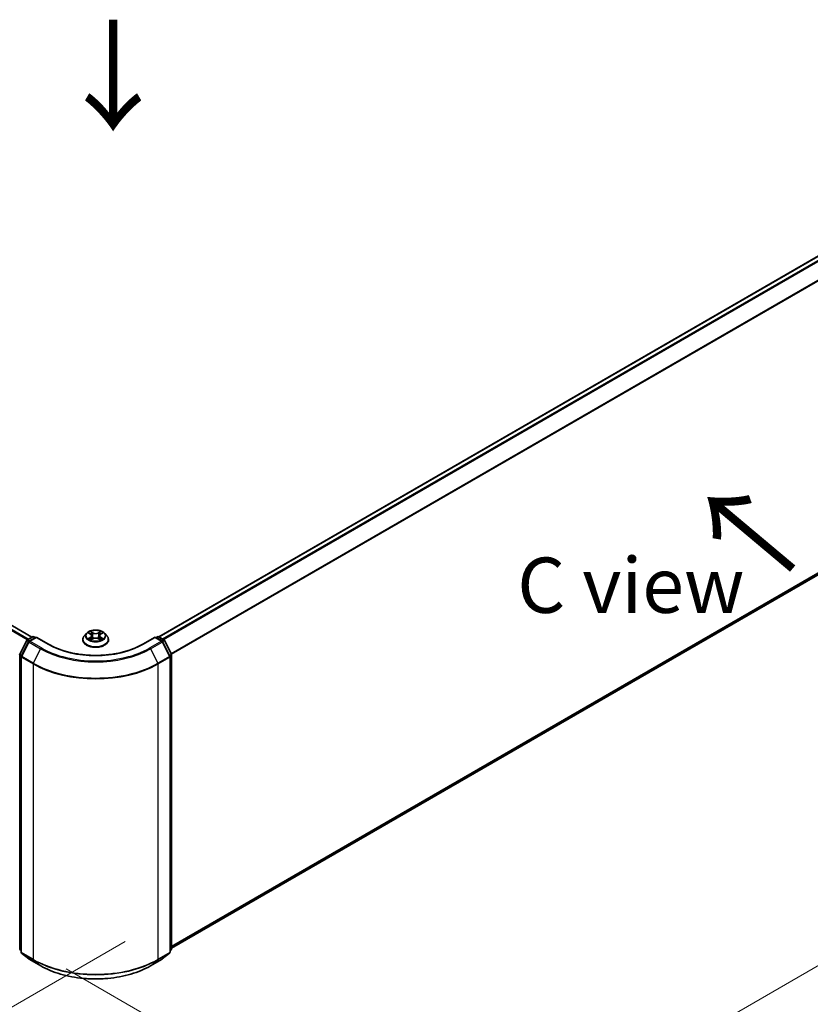
# Model space of a CAD drawing. Units: millimetres. Extents: x 0 to 7880, y 0 to 1405.
# Drawn here: x 177 to 266, y 467 to 579 of the extents above; entities that cross this region are included whole.
import ezdxf

# ---------------------------------------------------------------- set-up
doc = ezdxf.new("R2010")
doc.units = ezdxf.units.MM
doc.header["$LTSCALE"] = 2.5
doc.layers.get('Defpoints').update_dxf_attribs({"lineweight": 25})
for name, color, linetype, lineweight in [('Dimension (ISO)', 7, 'Continuous', 18), ('Symbol (ISO)', 7, 'Continuous', 18), ('Visible (ISO)', 7, 'Continuous', 35), ('Visible Narrow (ISO)', 7, 'Continuous', 25)]:
    doc.layers.add(name, color=color, linetype=linetype, lineweight=lineweight)
doc.styles.add('Note Text (TK)', font='MS PGothic.ttf')
doc.dimstyles.new('Default - Method 1b (TK)', dxfattribs={"dimscale": 2.5, "dimtxt": 2.5, "dimasz": 2.5, "dimexe": 1, "dimexo": 1.5, "dimgap": 1, "dimtad": 1, "dimrnd": 1e-08, "dimdsep": 46, "dimtxsty": 'Note Text (TK)', "dimcen": 0.09, "dimdle": 5, "dimclrd": 100, "dimclre": 100, "dimclrt": 7, "dimadec": 1, "dimazin": 1, "dimtfac": 1, "dimtmove": 0, "dimatfit": 3, "dimfxl": 1, "dimtolj": 1, "dimlwd": -1, "dimlwe": -1, "dimarcsym": 0})

# ---------------------------------------------------------------- blocks, each defined once
blk = doc.blocks.new('*D24')
at = {"layer": 'Defpoints', "color": 0}
for p in [(86.45, 537.96), (40.49, 511.43), (192.52, 476.73)]:
    blk.add_point(p, dxfattribs=at)
at = {"layer": 'Dimension (ISO)', "color": 100}
for p, q in [((82.7, 535.8), (37.99, 509.98)), ((141.14, 453.31), (45.9, 508.3)), ((188.77, 474.56), (144.05, 448.75))]:
    blk.add_line(p, q, dxfattribs=at)
for points in [[(46.42, 509.2), (45.38, 507.4), (40.49, 511.43)], [(141.66, 454.22), (140.62, 452.41), (146.55, 450.19)]]:
    blk.add_solid(points, dxfattribs=at)
at = {"layer": 'Dimension (ISO)', "color": 7, "insert": (91.07, 488.05), "char_height": 6.25, "attachment_point": 4, "rotation": 330, "style": 'Note Text (TK)'}
blk.add_mtext('\\A1;{\\Q30.000;\\W0.816;\\H0.816x;300}', dxfattribs=at)
blk = doc.blocks.new('*D25')
at = {"layer": 'Defpoints', "color": 0}
for p in [(305.65, 547.13), (178.37, 473.65), (224.34, 447.11)]:
    blk.add_point(p, dxfattribs=at)
at = {"layer": 'Dimension (ISO)', "color": 100}
for p, q in [((309.4, 544.97), (354.12, 519.15)), ((346.2, 517.47), (229.75, 450.24)), ((182.12, 471.48), (226.84, 445.67))]:
    blk.add_line(p, q, dxfattribs=at)
for points in [[(345.68, 518.37), (346.72, 516.57), (351.62, 520.6)], [(229.23, 451.14), (230.27, 449.34), (224.34, 447.11)]]:
    blk.add_solid(points, dxfattribs=at)
at = {"layer": 'Dimension (ISO)', "color": 7, "insert": (281.61, 486.01), "char_height": 6.25, "attachment_point": 4, "rotation": 30, "style": 'Note Text (TK)'}
blk.add_mtext('\\A1;{\\Q-30.000;\\W0.816;\\H0.816x;360}', dxfattribs=at)

msp = doc.modelspace()

# ---------------------------------------------------------------- linework, layer by layer
at = {"layer": 'Visible (ISO)'}
for p, q in [((192.5867, 509.0215), (302.1487, 572.2771)), ((178.2325, 508.9807), (89.9545, 559.948)), ((194.0449, 473.8118), (302.6732, 536.5284)), ((177.7125, 508.6805), (178.2989, 509.019)), ((178.7275, 508.9807), (177.9243, 508.517)), ((178.4489, 509.019), (178.6214, 508.9195)), ((178.7275, 508.93), (178.7275, 508.9807)), ((180.1106, 508.1821), (178.7275, 508.9807)), ((183.995, 508.685), (183.995, 508.7016)), ((184.4196, 509.4033), (184.1716, 509.1266)), ((184.6625, 509.4337), (184.8754, 509.3064)), ((184.9144, 508.6757), (185.1361, 508.7993)), ((185.0065, 509.1316), (185.0475, 508.7498)), ((185.7538, 508.7993), (185.9755, 508.6757)), ((185.8835, 509.1316), (185.8425, 508.7498)), ((186.0145, 509.3064), (186.2274, 509.4337)), ((186.2274, 509.4338), (186.2275, 509.4338)), ((186.4704, 509.4033), (186.7184, 509.1266)), ((186.895, 508.685), (186.895, 508.7016)), ((192.1625, 508.9807), (190.7793, 508.1821)), ((192.1625, 508.9807), (192.1625, 508.93)), ((192.9656, 508.517), (192.1625, 508.9807)), ((192.2686, 508.9195), (192.441, 509.019)), ((192.591, 509.019), (193.1775, 508.6805)), ((176.8614, 507.0631), (177.6538, 508.6187)), ((177.8657, 508.4552), (177.0382, 506.8308)), ((193.8518, 506.8308), (193.0243, 508.4552)), ((193.2361, 508.6187), (194.0286, 507.0631)), ((177.0218, 506.7627), (177.0218, 473.3751)), ((193.8681, 473.3751), (193.8681, 506.7627)), ((194.0449, 506.995), (194.0449, 473.7551)), ((177.0218, 473.5406), (176.9008, 473.6385)), ((177.0775, 473.2584), (177.905, 472.5895)), ((192.9849, 472.5895), (193.8124, 473.2584)), ((193.9892, 473.6385), (193.8681, 473.5406)), ((177.9243, 472.5763), (179.2325, 471.821)), ((191.6575, 471.821), (192.9656, 472.5763))]:
    msp.add_line(p, q, dxfattribs=at)
for centre, start, end in [((177.7875, 508.5506), 120, 153.004492), ((178.3739, 508.8891), 60, 120), ((192.516, 508.8891), 60, 120), ((193.1025, 508.5506), 26.995508, 60), ((177.9993, 508.3871), 120, 153.004492), ((192.8906, 508.3871), 26.995508, 60), ((176.9951, 506.995), 153.004492, 180), ((177.1718, 506.7627), 153.004492, 180), ((193.7181, 506.7627), 0, 26.995508), ((193.8949, 506.995), 0, 26.995508), ((176.9951, 473.7551), 180, 231.051724), ((177.1718, 473.3751), 180, 231.051724), ((193.7181, 473.3751), 308.948276, 0), ((193.8949, 473.7551), 308.948276, 0), ((177.9993, 472.7062), 231.051724, 240), ((192.8906, 472.7062), 300, 308.948276)]:
    msp.add_arc(centre, 0.15, start, end, dxfattribs=at)
for points, knots in [([(184.1716, 509.1266), (184.1492, 509.1017), (184.1287, 509.0759), (184.0917, 509.0228), (184.0753, 508.9954), (184.0466, 508.9394), (184.0345, 508.9106), (184.0149, 508.8521), (184.0075, 508.8224), (183.9975, 508.7623), (183.995, 508.732), (183.995, 508.7016)], [3.449424205, 3.449424205, 3.449424205, 3.449424205, 3.544937527, 3.544937527, 3.64045085, 3.64045085, 3.735964172, 3.735964172, 3.831477495, 3.831477495, 3.926990817, 3.926990817, 3.926990817, 3.926990817]), ([(183.995, 508.685), (183.995, 508.5956), (184.0185, 508.5064), (184.11, 508.3356), (184.1794, 508.2543), (184.3588, 508.1068), (184.4702, 508.0413), (184.7221, 507.9343), (184.8628, 507.8929), (185.1586, 507.8385), (185.3136, 507.8254), (185.6227, 507.8283), (185.7768, 507.8443), (186.0689, 507.9041), (186.207, 507.9479), (186.4535, 508.0596), (186.5618, 508.1276), (186.7366, 508.2818), (186.8034, 508.3681), (186.8779, 508.5326), (186.895, 508.6088), (186.895, 508.685)], [3.92699082, 3.92699082, 3.92699082, 3.92699082, 4.2267014, 4.2267014, 4.53911238, 4.53911238, 4.86360542, 4.86360542, 5.18933336, 5.18933336, 5.51408383, 5.51408383, 5.83843868, 5.83843868, 6.16327278, 6.16327278, 6.48907018, 6.48907018, 6.81298523, 6.81298523, 7.06858347, 7.06858347, 7.06858347, 7.06858347]), ([(186.4704, 509.4033), (186.409, 509.4718), (186.3311, 509.5318), (186.1473, 509.6352), (186.0402, 509.6777), (185.8103, 509.7399), (185.6876, 509.7595), (185.4389, 509.7746), (185.313, 509.7702), (185.0693, 509.7377), (184.9516, 509.7097), (184.7353, 509.6317), (184.6367, 509.5816), (184.5029, 509.4857), (184.458, 509.4462), (184.4196, 509.4033)], [1.26296478, 1.26296478, 1.26296478, 1.26296478, 1.5839777, 1.5839777, 1.9184063, 1.9184063, 2.25148375, 2.25148375, 2.58279719, 2.58279719, 2.9145331, 2.9145331, 3.24851107, 3.24851107, 3.4494242, 3.4494242, 3.4494242, 3.4494242]), ([(184.7115, 509.4044), (184.6817, 509.4383), (184.6362, 509.4576), (184.5928, 509.4671), (184.5923, 509.4672), (184.5918, 509.4673)], [0.0019022161, 0.0019022161, 0.0019022161, 0.0019022161, 0.0320559737, 0.0320559737, 0.0323943032, 0.0323943032, 0.0323943032, 0.0323943032]), ([(184.5918, 509.4673), (184.5922, 509.4671), (184.5927, 509.4669), (184.5971, 509.4653), (184.6012, 509.4637), (184.6052, 509.462)], [-0.03239430317, -0.03239430317, -0.03239430317, -0.03239430317, -0.03205597372, -0.03205597372, -0.02897275834, -0.02897275834, -0.02897275834, -0.02897275834]), ([(184.594, 508.8017), (184.5937, 508.8016), (184.5934, 508.8015), (184.5927, 508.8012), (184.5922, 508.8011), (184.5918, 508.8009)], [-0.000230599076, -0.000230599076, -0.000230599076, -0.000230599076, 0, 0, 0.000338329447, 0.000338329447, 0.000338329447, 0.000338329447]), ([(184.5918, 508.8009), (184.5923, 508.801), (184.5928, 508.8011), (184.5936, 508.8013), (184.5939, 508.8014), (184.5943, 508.8014)], [-0.000338329447, -0.000338329447, -0.000338329447, -0.000338329447, 0, 0, 0.000241517914, 0.000241517914, 0.000241517914, 0.000241517914]), ([(184.7591, 508.7827), (184.7682, 508.7752), (184.7779, 508.7676), (184.799, 508.7526), (184.8102, 508.7451), (184.834, 508.7303), (184.8466, 508.7229), (184.8732, 508.7086), (184.8871, 508.7016), (184.9101, 508.6908), (184.9188, 508.6869), (184.9277, 508.683)], [4.534916607, 4.534916607, 4.534916607, 4.534916607, 4.605062038, 4.605062038, 4.675207469, 4.675207469, 4.7453529, 4.7453529, 4.815498331, 4.815498331, 4.856375894, 4.856375894, 4.856375894, 4.856375894]), ([(184.8693, 509.6254), (184.8691, 509.6256), (184.8689, 509.6257), (184.8685, 509.6262), (184.8682, 509.6264), (184.8679, 509.6267)], [-0.000230599076, -0.000230599076, -0.000230599076, -0.000230599076, 0, 0, 0.000338329447, 0.000338329447, 0.000338329447, 0.000338329447]), ([(184.8679, 509.6267), (184.8681, 509.6264), (184.8682, 509.6261), (184.8685, 509.6256), (184.8687, 509.6254), (184.8688, 509.6252)], [-0.000338329447, -0.000338329447, -0.000338329447, -0.000338329447, 0, 0, 0.000241517914, 0.000241517914, 0.000241517914, 0.000241517914]), ([(184.9233, 508.6806), (184.899, 508.6821), (184.8841, 508.6666), (184.8682, 508.6421), (184.8681, 508.6418), (184.8679, 508.6415)], [0.0024310368, 0.0024310368, 0.0024310368, 0.0024310368, 0.0320559737, 0.0320559737, 0.0323943032, 0.0323943032, 0.0323943032, 0.0323943032]), ([(185.0065, 509.1316), (185.005, 509.1452), (185.0019, 509.1587), (184.9925, 509.185), (184.9863, 509.1978), (184.971, 509.2224), (184.9619, 509.2343), (184.9412, 509.2569), (184.9296, 509.2677), (184.9041, 509.288), (184.8903, 509.2975), (184.8754, 509.3064)], [0.847301519, 0.847301519, 0.847301519, 0.847301519, 0.988509822, 0.988509822, 1.129718125, 1.129718125, 1.270926428, 1.270926428, 1.412134731, 1.412134731, 1.553343034, 1.553343034, 1.553343034, 1.553343034]), ([(185.7538, 508.7993), (185.7205, 508.8179), (185.6826, 508.8333), (185.601, 508.8567), (185.5573, 508.8646), (185.4678, 508.8726), (185.4221, 508.8726), (185.3327, 508.8646), (185.289, 508.8567), (185.2074, 508.8333), (185.1695, 508.8179), (185.1361, 508.7993)], [1.58824962, 1.58824962, 1.58824962, 1.58824962, 1.89542757, 1.89542757, 2.20260552, 2.20260552, 2.50978346, 2.50978346, 2.81696141, 2.81696141, 3.12413936, 3.12413936, 3.12413936, 3.12413936]), ([(186.0145, 509.3064), (185.9997, 509.2975), (185.9858, 509.288), (185.9604, 509.2677), (185.9487, 509.2569), (185.9281, 509.2343), (185.919, 509.2224), (185.9037, 509.1978), (185.8974, 509.185), (185.888, 509.1587), (185.8849, 509.1452), (185.8835, 509.1316)], [3.159045946, 3.159045946, 3.159045946, 3.159045946, 3.300254249, 3.300254249, 3.441462552, 3.441462552, 3.582670855, 3.582670855, 3.723879158, 3.723879158, 3.865087461, 3.865087461, 3.865087461, 3.865087461]), ([(185.9605, 509.5206), (185.9886, 509.5593), (186.0045, 509.5993), (186.0217, 509.6261), (186.0219, 509.6264), (186.0221, 509.6267)], [0, 0, 0, 0, 0.0320559737, 0.0320559737, 0.0323943032, 0.0323943032, 0.0323943032, 0.0323943032]), ([(185.9623, 508.683), (185.9712, 508.6869), (185.9798, 508.6908), (186.0029, 508.7016), (186.0168, 508.7086), (186.0433, 508.7229), (186.0559, 508.7303), (186.0798, 508.7451), (186.091, 508.7526), (186.112, 508.7676), (186.1218, 508.7752), (186.1308, 508.7827)], [6.139198394, 6.139198394, 6.139198394, 6.139198394, 6.180075957, 6.180075957, 6.250221388, 6.250221388, 6.320366819, 6.320366819, 6.390512249, 6.390512249, 6.46065768, 6.46065768, 6.46065768, 6.46065768]), ([(186.0221, 509.6267), (186.0218, 509.6264), (186.0215, 509.6262), (186.0186, 509.6236), (186.016, 509.6212), (186.0133, 509.6187)], [-0.03239430317, -0.03239430317, -0.03239430317, -0.03239430317, -0.03205597372, -0.03205597372, -0.02897275834, -0.02897275834, -0.02897275834, -0.02897275834]), ([(186.173, 508.8026), (186.2025, 508.8081), (186.251, 508.8108), (186.2972, 508.8011), (186.2977, 508.801), (186.2982, 508.8009)], [0, 0, 0, 0, 0.0320559737, 0.0320559737, 0.0323943032, 0.0323943032, 0.0323943032, 0.0323943032]), ([(186.2982, 508.8009), (186.2977, 508.8011), (186.2973, 508.8012), (186.2928, 508.8029), (186.2888, 508.8044), (186.2848, 508.8057)], [-0.03239430317, -0.03239430317, -0.03239430317, -0.03239430317, -0.03205597372, -0.03205597372, -0.02897275834, -0.02897275834, -0.02897275834, -0.02897275834]), ([(186.2982, 509.4673), (186.2977, 509.4672), (186.2972, 509.4671), (186.2964, 509.4669), (186.296, 509.4668), (186.2957, 509.4667)], [-0.000338329447, -0.000338329447, -0.000338329447, -0.000338329447, 0, 0, 0.000241517914, 0.000241517914, 0.000241517914, 0.000241517914]), ([(186.2959, 509.4664), (186.2962, 509.4666), (186.2965, 509.4667), (186.2973, 509.4669), (186.2977, 509.4671), (186.2982, 509.4673)], [-0.000230599076, -0.000230599076, -0.000230599076, -0.000230599076, 0, 0, 0.000338329447, 0.000338329447, 0.000338329447, 0.000338329447]), ([(186.895, 508.7016), (186.895, 508.732), (186.8925, 508.7623), (186.8825, 508.8224), (186.875, 508.8521), (186.8554, 508.9106), (186.8433, 508.9394), (186.8147, 508.9954), (186.7982, 509.0228), (186.7612, 509.0759), (186.7407, 509.1017), (186.7184, 509.1266)], [0.785398163, 0.785398163, 0.785398163, 0.785398163, 0.880911486, 0.880911486, 0.976424808, 0.976424808, 1.071938131, 1.071938131, 1.167451453, 1.167451453, 1.262964775, 1.262964775, 1.262964775, 1.262964775]), ([(190.7793, 508.1821), (190.2247, 507.8619), (189.5794, 507.5909), (188.172, 507.1769), (187.4101, 507.0339), (185.846, 506.8908), (185.044, 506.8908), (183.4799, 507.0339), (182.718, 507.1769), (181.3106, 507.5909), (180.6653, 507.8619), (180.1106, 508.1821)], [3.14159265, 3.14159265, 3.14159265, 3.14159265, 3.45575192, 3.45575192, 3.76991118, 3.76991118, 4.08407045, 4.08407045, 4.39822972, 4.39822972, 4.71238898, 4.71238898, 4.71238898, 4.71238898]), ([(184.8679, 508.6415), (184.8682, 508.6418), (184.8685, 508.642), (184.8714, 508.6446), (184.874, 508.6468), (184.8766, 508.649)], [-0.03239430317, -0.03239430317, -0.03239430317, -0.03239430317, -0.03205597372, -0.03205597372, -0.02897275834, -0.02897275834, -0.02897275834, -0.02897275834]), ([(186.0206, 508.6428), (186.0208, 508.6426), (186.021, 508.6424), (186.0215, 508.642), (186.0218, 508.6418), (186.0221, 508.6415)], [-0.000230599076, -0.000230599076, -0.000230599076, -0.000230599076, 0, 0, 0.000338329447, 0.000338329447, 0.000338329447, 0.000338329447]), ([(186.0221, 508.6415), (186.0219, 508.6418), (186.0217, 508.6421), (186.0214, 508.6425), (186.0213, 508.6427), (186.0212, 508.6429)], [-0.000338329447, -0.000338329447, -0.000338329447, -0.000338329447, 0, 0, 0.000241517914, 0.000241517914, 0.000241517914, 0.000241517914]), ([(179.2325, 471.821), (179.887, 471.4432), (180.6422, 471.1267), (182.2821, 470.6443), (183.1666, 470.4784), (184.9804, 470.3126), (185.9095, 470.3126), (187.7234, 470.4784), (188.6079, 470.6443), (190.2478, 471.1267), (191.003, 471.4432), (191.6575, 471.821)], [1.57079633, 1.57079633, 1.57079633, 1.57079633, 1.88495559, 1.88495559, 2.19911486, 2.19911486, 2.51327412, 2.51327412, 2.82743339, 2.82743339, 3.14159265, 3.14159265, 3.14159265, 3.14159265])]:
    msp.add_open_spline(points, degree=3, knots=knots, dxfattribs=at)
for points in [[(184.6052, 509.462), (184.6246, 509.4541), (184.6442, 509.4447), (184.6626, 509.4338)], [(184.8766, 508.649), (184.889, 508.6594), (184.9015, 508.6685), (184.9144, 508.6757)], [(186.0133, 509.6187), (185.9886, 509.5957), (185.9634, 509.5671), (185.9352, 509.5396)], [(186.2848, 508.8057), (186.2469, 508.8188), (186.2085, 508.8269), (186.1797, 508.8324)]]:
    msp.add_open_spline(points, degree=3, dxfattribs=at)
at = {"layer": 'Visible Narrow (ISO)'}
for p, q in [((192.6307, 508.9962), (302.2237, 572.2697)), ((193.0053, 508.7799), (302.5982, 572.0534)), ((193.1249, 508.7108), (302.6797, 571.9623)), ((194.0021, 507.1151), (303.5072, 570.3379)), ((194.0406, 507.0306), (303.5318, 570.2453)), ((178.1886, 508.9553), (89.8795, 559.9406)), ((177.7176, 508.6835), (89.434, 559.654)), ((177.7974, 508.7295), (89.4884, 559.7148)), ((194.0449, 474.0536), (303.5318, 537.2659)), ((194.0449, 474.0036), (303.5072, 537.2017)), ((194.0449, 473.8125), (302.6797, 536.5328)), ((177.7875, 508.6731), (178.3739, 509.0116)), ((177.991, 508.5555), (177.7875, 508.6731)), ((177.9993, 508.5096), (178.7275, 508.93)), ((178.3739, 509.0116), (178.5775, 508.8941)), ((178.7275, 508.93), (180.0356, 508.1747)), ((184.5918, 509.4673), (184.8626, 509.3054)), ((184.8626, 508.9628), (184.5918, 508.8009)), ((184.7103, 508.8324), (184.8805, 508.9342)), ((184.8005, 508.7517), (184.7827, 508.7805)), ((185.1483, 509.4703), (184.8679, 509.6267)), ((184.8679, 508.6415), (185.1483, 508.7978)), ((184.8805, 508.9342), (184.8981, 508.6964)), ((184.8996, 508.6758), (184.8996, 508.6757)), ((184.9002, 508.667), (184.9002, 508.667)), ((184.9547, 509.5396), (185.131, 509.4414)), ((185.1058, 509.0873), (185.0162, 509.4104)), ((185.131, 509.4414), (185.1058, 509.0873)), ((186.0221, 509.6267), (185.7417, 509.4703)), ((185.7417, 508.7978), (186.0221, 508.6415)), ((185.759, 509.4414), (185.9352, 509.5396)), ((185.759, 509.4414), (185.7842, 509.0873)), ((185.8737, 509.4104), (185.7842, 509.0873)), ((185.9897, 508.667), (185.9897, 508.667)), ((185.9904, 508.6758), (185.9903, 508.6757)), ((186.0095, 508.9342), (185.9919, 508.6964)), ((186.0095, 508.9342), (186.1797, 508.8324)), ((186.0274, 509.3054), (186.2982, 509.4673)), ((186.2982, 508.8009), (186.0274, 508.9628)), ((186.1073, 508.7805), (186.0894, 508.7517)), ((190.8543, 508.1747), (192.1625, 508.93)), ((192.1625, 508.93), (192.8906, 508.5096)), ((192.3125, 508.8941), (192.516, 509.0116)), ((192.516, 509.0116), (193.1025, 508.6731)), ((193.1025, 508.6731), (192.8989, 508.5555)), ((176.9136, 507.0264), (177.706, 508.5819)), ((177.0903, 506.7941), (177.9178, 508.4185)), ((177.706, 508.5819), (177.8819, 508.4804)), ((177.9178, 508.4185), (179.226, 507.6632)), ((179.3075, 507.7543), (177.9993, 508.5096)), ((179.226, 507.6632), (178.3985, 506.0388)), ((192.8906, 508.5096), (191.5825, 507.7543)), ((191.664, 507.6632), (192.9721, 508.4185)), ((191.664, 507.6632), (192.4915, 506.0388)), ((192.9721, 508.4185), (193.7996, 506.7941)), ((193.0081, 508.4804), (193.1839, 508.5819)), ((193.1839, 508.5819), (193.9764, 507.0264)), ((176.889, 473.6939), (176.889, 506.9338)), ((176.889, 506.9338), (177.0448, 506.8438)), ((177.0868, 506.9263), (176.9136, 507.0264)), ((177.0658, 473.3138), (177.0658, 506.7015)), ((177.0658, 506.7015), (178.3739, 505.9462)), ((178.3985, 506.0388), (177.0903, 506.7941)), ((193.7996, 506.7941), (192.4915, 506.0388)), ((192.516, 505.9462), (193.8242, 506.7015)), ((193.9764, 507.0264), (193.8031, 506.9263)), ((193.8242, 506.7015), (193.8242, 473.3138)), ((193.8452, 506.8438), (194.001, 506.9338)), ((194.001, 506.9338), (194.001, 473.6939)), ((178.3739, 505.9462), (178.3739, 472.5586)), ((192.516, 472.5586), (192.516, 505.9462)), ((177.0218, 473.6172), (176.889, 473.6939)), ((177.0218, 473.5422), (176.9136, 473.6297)), ((176.9136, 473.6297), (177.0218, 473.5672)), ((178.3739, 472.5586), (177.0658, 473.3138)), ((177.9178, 472.5808), (177.0903, 473.2496)), ((177.0903, 473.2496), (178.3985, 472.4943)), ((192.4915, 472.4943), (193.7996, 473.2496)), ((193.8242, 473.3138), (192.516, 472.5586)), ((193.7996, 473.2496), (192.9721, 472.5808)), ((194.001, 473.6939), (193.8681, 473.6172)), ((193.9764, 473.6297), (193.8681, 473.5422)), ((193.8681, 473.5672), (193.9764, 473.6297)), ((179.226, 471.8255), (177.9178, 472.5808)), ((179.226, 471.8255), (178.3985, 472.4943)), ((192.9721, 472.5808), (191.664, 471.8255)), ((191.664, 471.8255), (192.4915, 472.4943))]:
    msp.add_line(p, q, dxfattribs=at)
for centre, major_axis, ratio, start_param, end_param in [((177.7875, 508.5506), (0.075, 0.1299), 0.57735027, 0.78539816, 1.66145621), ((177.7875, 508.5506), (-0.075, 0.1299), 0.57735027, 5.49778714, 6.28318531), ((178.3739, 508.8891), (-0.075, 0.1299), 0.57735027, 5.49778714, 6.28318531), ((178.3739, 508.8891), (0.075, 0.1299), 0.57735027, 0, 0.78539816), ((185.445, 508.7461), (-1.4338, 0), 0.57735027, 5.8056187, 9.90234457), ((185.445, 508.7016), (-1.45, 0), 0.57735027, 0, 3.14159265), ((185.445, 508.685), (1.45, 0), 0.57735027, 3.14159265, 6.28318531), ((185.445, 509.0969), (-1.1546, 0), 0.57735027, 5.8056187, 9.90234457), ((185.445, 509.1341), (-1.03, 0), 0.57735027, 5.30710262, 5.68847167), ((185.445, 509.1341), (1.03, 0), 0.57735027, 3.7363063, 4.11767534), ((184.7282, 508.8242), (-0.0048, -0.0245), 0.77975364, 4.52690487, 5.92208704), ((184.6517, 508.638), (-0.0789, -0.1882), 0.71221962, 2.67200967, 3.28726555), ((184.8006, 508.7722), (-0.0212, -0.0132), 0.72973605, 5.16344533, 5.77548257), ((185.445, 509.0207), (0.8061, 0), 0.57735027, 2.17629431, 2.42062218), ((184.8626, 509.285), (0.0128, 0.0215), 0.58733849, 0, 0.79427846), ((184.5554, 509.1341), (0.4271, 0), 0.57735027, 5.51524044, 7.05113018), ((184.8626, 508.9424), (0.0128, -0.0215), 0.58733849, 0.86378433, 2.3473142), ((184.5554, 509.1155), (0.452, 0), 0.57735027, 5.51524044, 6.34508866), ((184.9374, 509.5311), (-0.0204, -0.0144), 0.18497367, 1.04331702, 2.43849919), ((184.8715, 509.4271), (0.1058, -0.2115), 0.54762693, 1.22702055, 1.84227642), ((184.9989, 509.4018), (-0.0241, -0.0067), 0.22291783, 3.85158054, 5.20700366), ((185.0885, 509.0787), (-0.0241, -0.0067), 0.22288452, 3.85157383, 5.20261978), ((185.1483, 509.4499), (-0.0122, -0.0218), 0.56718618, 3.91841516, 5.40194502), ((185.445, 509.6291), (0.452, 0), 0.57735027, 3.94444411, 5.48033385), ((185.1483, 508.7774), (-0.0122, 0.0218), 0.56718618, 5.5063628, 6.28318531), ((185.445, 509.6477), (-0.4271, 0), 0.57735027, 0.80285146, 2.3387412), ((185.445, 508.6205), (0.4271, 0), 0.57735027, 0.80285146, 2.3387412), ((185.7417, 509.4499), (0.0122, -0.0218), 0.56718618, 0.88124028, 2.36477015), ((185.7417, 508.7774), (0.0122, 0.0218), 0.56718618, 0, 0.7768225), ((185.8015, 509.0787), (-0.0241, 0.0067), 0.22288452, 4.22215818, 5.57320413), ((186.3346, 509.1341), (-0.4271, 0), 0.57735027, 5.51524044, 7.05113018), ((186.0185, 509.4271), (-0.1058, -0.2115), 0.54762693, 4.44090888, 5.05616476), ((185.891, 509.4018), (-0.0241, 0.0067), 0.22291783, 4.2177743, 5.57319742), ((186.3346, 509.1155), (-0.452, 0), 0.57735027, 6.22128195, 7.05113018), ((185.445, 509.0207), (0.8061, 0), 0.57735027, 0.72097047, 0.96529834), ((185.9525, 509.5311), (-0.0204, 0.0144), 0.18497367, 0.70309346, 2.09827563), ((186.0274, 508.9424), (-0.0128, -0.0215), 0.58733849, 3.93587111, 5.41940097), ((186.0274, 509.285), (-0.0128, 0.0215), 0.58733849, 5.48890685, 6.28318531), ((185.445, 509.1341), (-1.03, 0), 0.57735027, 3.7363063, 4.11767534), ((185.445, 509.1341), (1.03, 0), 0.57735027, 5.30710262, 5.68847167), ((186.2382, 508.638), (0.0789, -0.1882), 0.71221962, 2.99591976, 3.61117564), ((186.0893, 508.7722), (-0.0212, 0.0132), 0.72973605, 3.64929539, 4.26133263), ((186.1618, 508.8242), (0.0048, -0.0245), 0.77975364, 0.36109827, 1.75628044), ((192.516, 508.8891), (-0.075, 0.1299), 0.57735027, 5.49778714, 6.28318531), ((192.516, 508.8891), (0.075, 0.1299), 0.57735027, 0, 0.78539816), ((193.1025, 508.5506), (0.075, 0.1299), 0.57735027, 0, 0.78539816), ((193.1025, 508.5506), (0.075, -0.1299), 0.57735027, 1.48013644, 2.35619449), ((177.7875, 508.5506), (-0.1337, 0.0681), 0.07392213, 0, 0.95337534), ((177.9993, 508.3871), (-0.1337, 0.0681), 0.07392213, 0, 0.95337534), ((177.9993, 508.3871), (0.075, 0.1299), 0.57735027, 0.78539816, 1.66145621), ((177.9993, 508.3871), (-0.075, 0.1299), 0.57735027, 5.49778714, 6.28318531), ((179.3075, 507.6318), (-0.075, -0.1299), 0.57735027, 3.92699082, 4.80304887), ((185.445, 511.2537), (8.795, 0), 0.57735027, 3.92699082, 5.49778714), ((185.445, 511.2978), (-8.6797, 0), 0.57735027, 0.78539816, 2.35619449), ((180.0356, 508.0522), (0.075, 0.1299), 0.57735027, 0, 0.78539816), ((185.445, 511.2978), (7.65, 0), 0.57735027, 3.92699082, 5.49778714), ((190.8543, 508.0522), (-0.075, 0.1299), 0.57735027, 5.49778714, 6.28318531), ((191.5825, 507.6318), (0.075, -0.1299), 0.57735027, 1.48013644, 2.35619449), ((192.8906, 508.3871), (0.075, 0.1299), 0.57735027, 0, 0.78539816), ((192.8906, 508.3871), (0.075, -0.1299), 0.57735027, 1.48013644, 2.35619449), ((192.8906, 508.3871), (0.1337, 0.0681), 0.07392213, 5.32980996, 6.28318531), ((193.1025, 508.5506), (0.1337, 0.0681), 0.07392213, 5.32980996, 6.28318531), ((176.9951, 506.995), (-0.15, 0), 0.57735027, 0, 0.78539816), ((176.9951, 506.995), (-0.1337, 0.0681), 0.07392213, 0, 0.95337534), ((176.9951, 506.995), (0.075, 0.1299), 0.57735027, 1.66145621, 2.35619449), ((177.1718, 506.7627), (-0.15, 0), 0.57735027, 0, 0.78539816), ((177.1718, 506.7627), (-0.1337, 0.0681), 0.07392213, 0, 0.95337534), ((177.1718, 506.7627), (0.075, 0.1299), 0.57735027, 1.66145621, 2.35619449), ((193.7181, 506.7627), (0.1337, 0.0681), 0.07392213, 5.32980996, 6.28318531), ((193.7181, 506.7627), (0.075, -0.1299), 0.57735027, 0.78539816, 1.48013644), ((193.7181, 506.7627), (0.15, 0), 0.57735027, 5.49778714, 6.28318531), ((193.8949, 506.995), (0.1337, 0.0681), 0.07392213, 5.32980996, 6.28318531), ((193.8949, 506.995), (0.075, -0.1299), 0.57735027, 0.78539816, 1.48013644), ((193.8949, 506.995), (0.15, 0), 0.57735027, 5.49778714, 6.28318531), ((178.48, 506.0075), (0.075, 0.1299), 0.57735027, 1.66145621, 2.35619449), ((185.445, 510.0287), (10, 0), 0.57735027, 3.92699082, 5.49778714), ((185.445, 510.1071), (-9.9652, 0), 0.57735027, 0.78539816, 2.35619449), ((192.41, 506.0075), (-0.075, 0.1299), 0.57735027, 3.92699082, 4.62172909), ((176.9951, 473.7551), (-0.15, 0), 0.57735027, 0, 0.78539816), ((176.9951, 473.7551), (-0.075, -0.1299), 0.57735027, 5.49778714, 6.19252542), ((176.9951, 473.7551), (-0.0943, -0.1167), 0.8131434, 0, 0.12734403), ((177.1718, 473.3751), (-0.15, 0), 0.57735027, 0, 0.78539816), ((177.1718, 473.3751), (-0.075, -0.1299), 0.57735027, 5.49778714, 6.19252542), ((177.1718, 473.3751), (-0.0943, -0.1167), 0.8131434, 0, 0.12734403), ((193.7181, 473.3751), (0.075, -0.1299), 0.57735027, 0.09065989, 0.78539816), ((193.7181, 473.3751), (0.0943, -0.1167), 0.8131434, 6.15584128, 6.28318531), ((193.7181, 473.3751), (0.15, 0), 0.57735027, 5.49778714, 6.28318531), ((193.8949, 473.7551), (0.075, -0.1299), 0.57735027, 0.09065989, 0.78539816), ((193.8949, 473.7551), (0.0943, -0.1167), 0.8131434, 6.15584128, 6.28318531), ((193.8949, 473.7551), (0.15, 0), 0.57735027, 5.49778714, 6.28318531), ((177.9993, 472.7062), (-0.0943, -0.1167), 0.8131434, 0, 0.12734403), ((177.9993, 472.7062), (-0.075, -0.1299), 0.57735027, 6.19252542, 6.28318531), ((178.48, 472.6198), (-0.075, -0.1299), 0.57735027, 5.49778714, 6.19252542), ((185.445, 476.641), (-10, 0), 0.57735027, 0.78539816, 2.35619449), ((185.445, 476.5626), (9.9652, 0), 0.57735027, 3.92699082, 5.49778714), ((192.41, 472.6198), (0.075, -0.1299), 0.57735027, 0.09065989, 0.78539816), ((192.8906, 472.7062), (0.075, -0.1299), 0.57735027, 0, 0.09065989), ((192.8906, 472.7062), (0.0943, -0.1167), 0.8131434, 6.15584128, 6.28318531), ((179.3075, 471.9509), (-0.075, -0.1299), 0.57735027, 6.19252542, 6.28318531), ((185.445, 475.416), (-8.795, 0), 0.57735027, 0.78539816, 2.35619449), ((191.5825, 471.9509), (0.075, -0.1299), 0.57735027, 0, 0.09065989)]:
    msp.add_ellipse(centre, major_axis=major_axis, ratio=ratio, start_param=start_param, end_param=end_param, dxfattribs=at)
msp.add_ellipse((185.445, 509.1341), major_axis=(1.0707, 0), ratio=0.57735027, dxfattribs=at)
for points in [[(184.7103, 508.8324), (184.6786, 508.8264), (184.6354, 508.8172), (184.594, 508.8017)], [(184.5943, 508.8014), (184.6397, 508.8108), (184.6877, 508.8081), (184.7169, 508.8026)], [(184.7169, 508.8026), (184.7325, 508.7996), (184.7468, 508.7929), (184.7591, 508.7827)], [(184.8688, 509.6252), (184.8856, 509.5987), (184.9016, 509.559), (184.9294, 509.5206)], [(184.9547, 509.5396), (184.9237, 509.5698), (184.8964, 509.6013), (184.8693, 509.6254)], [(184.9294, 509.5206), (184.9548, 509.4855), (184.9747, 509.4446), (184.9862, 509.4034)], [(184.9862, 509.4034), (185.016, 509.2957), (185.0459, 509.188), (185.0758, 509.0803)], [(185.0758, 509.0803), (185.101, 508.9895), (185.1303, 508.9004), (185.1655, 508.8143)], [(185.1892, 508.8247), (185.1567, 508.9099), (185.1293, 508.9979), (185.1058, 509.0873)], [(185.7842, 509.0873), (185.7606, 508.9979), (185.7333, 508.9099), (185.7007, 508.8247)], [(185.7245, 508.8143), (185.7597, 508.9004), (185.7889, 508.9895), (185.8141, 509.0803)], [(185.8141, 509.0803), (185.844, 509.188), (185.8739, 509.2957), (185.9038, 509.4034)], [(185.9038, 509.4034), (185.9153, 509.4446), (185.9352, 509.4855), (185.9605, 509.5206)], [(186.0212, 508.6429), (186.0056, 508.6668), (185.9908, 508.6821), (185.9667, 508.6806)], [(185.9756, 508.6757), (185.991, 508.667), (186.0059, 508.6557), (186.0206, 508.6428)], [(186.1309, 508.7827), (186.1432, 508.7929), (186.1575, 508.7996), (186.173, 508.8026)], [(186.2957, 509.4667), (186.253, 509.4573), (186.208, 509.438), (186.1785, 509.4044)], [(186.2275, 509.4338), (186.2493, 509.4468), (186.2729, 509.4576), (186.2959, 509.4664)]]:
    msp.add_open_spline(points, degree=3, dxfattribs=at)

# ---------------------------------------------------------------- texts
at = {"layer": 'Symbol (ISO)', "color": 7, "char_height": 10, "attachment_point": 4, "line_spacing_factor": 1.5, "style": 'Note Text (TK)'}
for insert, rotation in [((187.2418, 579.3177), 270), ((264.8182, 516.5141), 140)]:
    msp.add_mtext('\\fＭＳ Ｐゴシック|b0|i0;{\\H10.0000;→}', dxfattribs=dict(at, insert=insert, rotation=rotation))
at = {"layer": 'Symbol (ISO)', "color": 7, "insert": (245.9804, 514.8425), "char_height": 6.25, "attachment_point": 5, "line_spacing_factor": 1.5, "style": 'Note Text (TK)'}
msp.add_mtext('\\fＭＳ Ｐゴシック|b0|i0;C view', dxfattribs=at)

# ---------------------------------------------------------------- dimensions: what is measured, and where the dimension line sits
at = {"layer": 'Dimension (ISO)', "color": 100}
for base, p1, p2, angle, text, picture, middle in [((224.3359, 447.1124), (305.6531, 547.1332), (178.3739, 473.6485), 30, '{\\Q-30.000;\\W0.816;\\H0.816x;<>}', '*D25', (287.9755, 483.8547)), ((40.4881, 511.4264), (192.516, 476.7253), (86.45, 537.9625), 330, '{\\Q30.000;\\W0.816;\\H0.816x;<>}', '*D24', (93.5211, 480.8077))]:
    dim = msp.add_linear_dim(base=base, p1=p1, p2=p2, angle=angle, text=text, dimstyle='Default - Method 1b (TK)', override={"dimgap": 1, "dimdec": 2, "dimlfac": 2.44949, "dimtol": 0, "dimlim": 0, "dimtp": 0, "dimtm": 0, "dimtdec": 2, "dimtofl": 0, "dimatfit": 1}, dxfattribs=at)
    dim.commit()
    dim.dimension.update_dxf_attribs({"geometry": picture, "text_midpoint": middle, "dimtype": 160})

doc.saveas('drawing.dxf')
